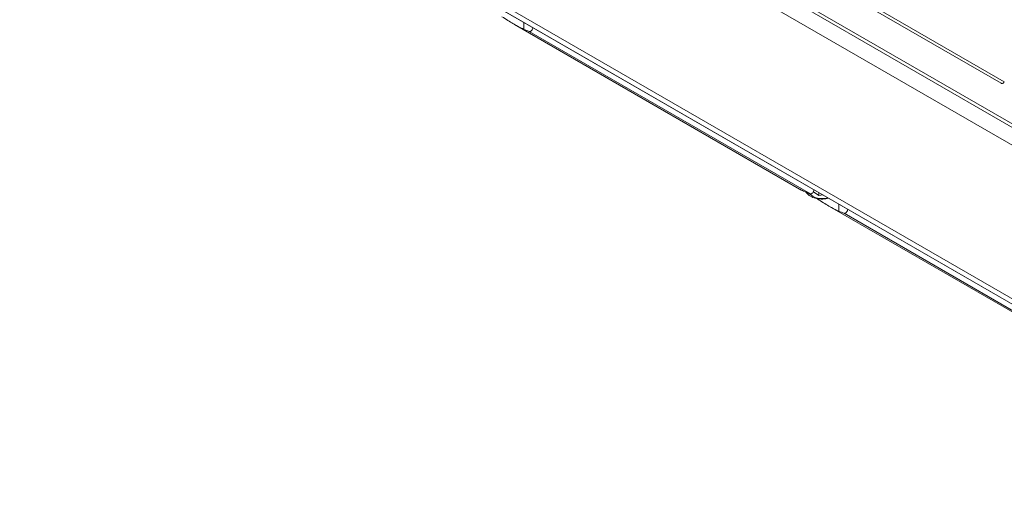
# Model space of a CAD drawing. Units: millimetres. Extents: x 12 to 408, y 5 to 292.
# Drawn here: x 265 to 342, y 70 to 108 of the extents above; entities that cross this region are included whole.
import ezdxf

# ---------------------------------------------------------------- set-up
doc = ezdxf.new("R2010")
doc.units = ezdxf.units.MM

msp = doc.modelspace()

# ---------------------------------------------------------------- linework, layer by layer
at = {"color": 7, "linetype": 'Continuous', "lineweight": 15}
for p, q in [((382.0295, 76.4527), (276.6706, 137.2751)), ((276.7563, 137.4995), (382.1152, 76.6771)), ((377.4607, 77.6908), (279.6784, 134.1393)), ((264.6105, 130.3435), (369.9694, 69.5211)), ((264.6444, 130.3325), (370.0033, 69.5101)), ((366.9955, 71.6494), (269.2132, 128.0979)), ((319.6764, 115.4177), (341.7735, 102.6614)), ((319.9119, 115.5387), (342.009, 102.7823)), ((303.5033, 107.2866), (325.922, 94.3445)), ((326.762, 93.9804), (304.6649, 106.7368)), ((327.0057, 94.1462), (327.4194, 93.86)), ((327.4194, 94.0847), (327.4194, 93.86)), ((327.4194, 93.86), (327.751, 93.8933)), ((328.256, 92.9971), (357.7418, 75.9753)), ((358.5818, 75.6112), (329.4136, 92.4496))]:
    msp.add_line(p, q, dxfattribs=at)
at = {"color": 8, "linetype": 'Continuous', "lineweight": 15}
for p, q in [((304.2451, 106.9008), (304.2451, 107.463)), ((328.9938, 92.6136), (328.9938, 93.1758))]:
    msp.add_line(p, q, dxfattribs=at)
at = {"color": 7, "linetype": 'Continuous', "lineweight": 15, "flags": 128}
for points in [[(304.6649, 106.7368), (304.7075, 106.7322), (304.7553, 106.7455), (304.8048, 106.7756), (304.8519, 106.8201), (304.8931, 106.8755), (304.925, 106.9376), (304.9452, 107.0014), (304.9521, 107.0548)], [(342.009, 102.7823), (341.9664, 102.7286), (341.9185, 102.6866), (341.8691, 102.6596), (341.822, 102.6497), (341.7808, 102.6576), (341.7735, 102.6614)], [(326.762, 93.9804), (326.8046, 93.9759), (326.8524, 93.9891), (326.9019, 94.0192), (326.949, 94.0637), (326.9902, 94.1192), (327.0221, 94.1812), (327.0423, 94.245), (327.0491, 94.2985)], [(329.7008, 92.7677), (329.694, 92.7143), (329.6738, 92.6505), (329.6418, 92.5884), (329.6007, 92.533), (329.5535, 92.4884), (329.5041, 92.4584), (329.4562, 92.4451), (329.4136, 92.4496)]]:
    msp.add_lwpolyline(points, dxfattribs=at)
at = {"color": 7, "linetype": 'Continuous', "lineweight": 15}
for centre in [(306.5949, 112.2971), (328.692, 99.5408), (331.3436, 98.01)]:
    msp.add_arc(centre, 5.8858, 246.469604, 250.858413, dxfattribs=at)
at = {"color": 8, "linetype": 'Continuous', "lineweight": 15}
msp.add_arc((327.6745, 95.0828), 1.4797, 225.687318, 287.910741, dxfattribs=at)
at = {"color": 7, "linetype": 'Continuous', "lineweight": 15}
for points, knots in [([(302.5152, 107.8987), (302.6722, 107.7984), (303.1188, 107.5129), (303.7227, 107.1492), (304.0847, 106.977), (304.2451, 106.9008)], [0, 0, 0, 0, 0.2318713, 0.6598284, 1, 1, 1, 1]), ([(325.9249, 94.3495), (325.9409, 94.3382), (325.9975, 94.298), (326.1981, 94.2086), (326.3421, 94.1444)], [0, 0, 0, 0, 0.2815029, 1, 1, 1, 1]), ([(326.4051, 94.1344), (326.4671, 94.0491), (326.5449, 93.9421), (326.7141, 93.8174), (326.919, 93.7005), (327.2782, 93.5872), (327.7376, 93.562), (328.0627, 93.5835), (328.1933, 93.6373), (328.1939, 93.6376)], [0, 0, 0, 0, 0.1867614, 0.2342973, 0.3514417, 0.566908, 0.7825408, 0.9989482, 1, 1, 1, 1]), ([(328.9938, 92.6136), (328.8094, 92.7022), (328.4028, 92.8976), (327.7802, 93.2812), (327.3625, 93.5482), (327.263, 93.6119)], [0, 0, 0, 0, 0.3873285, 0.8540247, 1, 1, 1, 1])]:
    msp.add_open_spline(points, degree=3, knots=knots, dxfattribs=at)

doc.saveas('drawing.dxf')
